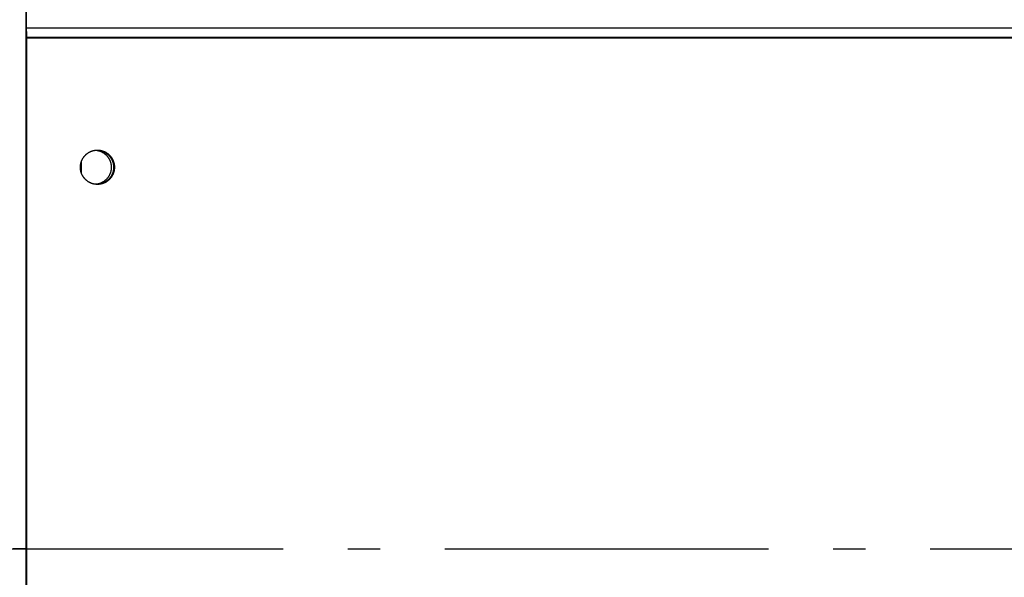
# Model space of a CAD drawing. Extents: x 7841 to 13283, y -2756 to 1975.
# Drawn here: x 10732 to 10884, y 465 to 552 of the extents above; entities that cross this region are included whole.
import ezdxf

# ---------------------------------------------------------------- set-up
doc = ezdxf.new("R2010")
doc.units = 0
doc.header["$LTSCALE"] = 5
doc.linetypes.add('AUSGEZOGEN', pattern=[0])
doc.linetypes.add('MLA3', pattern=[15, 10, -2, 1, -2])
doc.layers.add('SPS', color=1, linetype='MLA3')
doc.layers.add('VLB', color=7, linetype='AUSGEZOGEN')

msp = doc.modelspace()

# ---------------------------------------------------------------- linework, layer by layer
at = {"layer": 'SPS'}
msp.add_line((9072.890794348765, 469.8476198430913), (11949.49079434876, 469.8476198430913), dxfattribs=at)
at = {"layer": 'VLB'}
for p, q in [((10733.19079434876, 390.8476198431913), (10733.19079434876, 686.0522675481911)), ((10733.24214106767, 550.4090236215911), (10733.24214106767, 563.5677261583915)), ((10733.19079434876, 549.7961010677914), (10733.24214106767, 550.4090236215911)), ((10733.24214106767, 550.4090236215911), (11736.24214106767, 550.4090236215911)), ((10733.19079434876, 548.9769490234912), (11736.27988976667, 548.9769490234912)), ((10733.19079434876, 548.8476198430913), (11736.27988976667, 548.8476198430913)), ((10733.19079434876, 250.8476198430913), (10733.19079434876, 548.8476198430913)), ((10733.27988976667, 390.8476198431913), (10733.27988976667, 548.9769490234912)), ((10733.27988976667, 390.7182906627913), (10733.27988976667, 548.8476198430913)), ((10741.71381042057, 529.7063796749912), (10741.71385098567, 527.9886176672912)), ((10733.19079434876, 469.8476198430913), (10731.19079434876, 469.8476198430913))]:
    msp.add_line(p, q, dxfattribs=at)
for points, start_tangent, end_tangent in [([(10733.27988976667, 548.9769490234912), (10733.27542662196, 549.5258955579911), (10733.26993991277, 549.7830562351915), (10733.26244034976, 550.0199283392913), (10733.25309613167, 550.2303562894913), (10733.24214106767, 550.4090236215911)], (0, 1), (-0.07230057089248212, 0.9973828890895519)), ([(10741.63733617017, 529.4357573842913), (10741.66287596806, 529.5391185933913), (10741.69299535236, 529.6428880280914), (10741.72729230846, 529.7453338172913), (10741.76570975237, 529.8462854502914), (10741.80818374207, 529.9455749028912), (10741.85464358396, 530.0430369175915), (10741.90501194997, 530.1385092785913), (10741.95920500706, 530.2318330815915), (10742.01713255627, 530.3228529981911), (10742.07869818286, 530.4114175347913), (10742.14379941696, 530.4973792844912), (10742.21232790386, 530.5805951723914), (10742.28416958487, 530.6609266938913), (10742.35920488636, 530.7382401450914), (10742.43730891966, 530.8124068453913), (10742.51835168817, 530.8833033515912), (10742.60219830436, 530.9508116634911), (10742.68870921377, 531.0148194202911), (10742.77774042746, 531.0752200870911), (10742.86914376176, 531.1319131332912), (10742.96276708486, 531.1848041985913), (10743.05845457007, 531.2338052512914), (10743.15604695486, 531.2788347338915), (10743.25538180647, 531.3198176991914), (10743.35629379177, 531.3566859350913), (10743.45861495276, 531.3893780781914), (10743.56217498587, 531.4178397154915), (10743.66680152576, 531.4420234754912), (10743.77232043186, 531.4618891066912), (10743.87855607826, 531.4774035446912), (10743.98533164637, 531.4885409671915), (10744.09246941876, 531.4952828371911), (10744.16102041227, 531.4972833415914)], (0.2204439129356937, 0.9753996520655522), (0.999871201406484, 0.01604931767877705)), ([(10741.63768537686, 529.4373003136911), (10741.65016256276, 529.4898784463912), (10741.67829831307, 529.5942111187915), (10741.71063609686, 529.6973011635914), (10741.74712209116, 529.7989769976912), (10741.78769556867, 529.8990693917913), (10741.83228899876, 529.9974117517913), (10741.88082816006, 530.0938403966911), (10741.93323226396, 530.1881948303912), (10741.98941408906, 530.2803180093911), (10742.04928012616, 530.3700566036914), (10742.11273073417, 530.4572612521911), (10742.17966030577, 530.5417868114914), (10742.24995744347, 530.6234925969911), (10742.32350514446, 530.7022426175913), (10742.40018099586, 530.7779058015913), (10742.47985737837, 530.8503562151914), (10742.56240167846, 530.9194732716915), (10742.64767650927, 530.9851419325914), (10742.73553993927, 531.0472528989912), (10742.82584572846, 531.1057027931911), (10742.91844357177, 531.1603943311911), (10743.01317934927, 531.2112364842915), (10743.10989538247, 531.2581446307913), (10743.20843069726, 531.3010406966914), (10743.30862129117, 531.3398532856913), (10743.41030040697, 531.3745177979913), (10743.51329880976, 531.4049765380914), (10743.61744506887, 531.4311788103914), (10743.72256584307, 531.4530810036913), (10743.82848616936, 531.4706466640914), (10743.93502975356, 531.4838465551911), (10744.04201926466, 531.4926587070913), (10744.14927662897, 531.4970684527912), (10744.15840094196, 531.4972399979911)], (0.2210224856894755, 0.9752687121094605), (0.9998546183252675, 0.017051164582927)), ([(10743.95906623167, 531.4860874886913), (10744.02159154107, 531.4794333625914), (10744.14373437596, 531.4620135184914), (10744.26493226667, 531.4388466696914), (10744.38491879366, 531.4099837419913), (10744.50343020066, 531.3754881822911), (10744.62020597386, 531.3354358193915), (10744.73498941477, 531.2899146969912), (10744.84752820446, 531.2390248804913), (10744.95757495816, 531.1828782366911), (10745.06488776936, 531.1215981881915), (10745.16923074116, 531.0553194416912), (10745.27037450506, 530.9841876923915), (10745.36809672516, 530.9083593032915), (10745.46218258666, 530.8280009615914), (10745.55242526867, 530.7432893123914), (10745.63862639797, 530.6544105701914), (10745.72059648576, 530.5615601099912), (10745.79815534416, 530.4649420369915), (10745.87113248187, 530.3647687388911), (10745.93936747936, 530.2612604181913), (10746.00271034126, 530.1546446087914), (10746.06102182616, 530.0451556751914), (10746.11417375286, 529.9330342979911), (10746.16204928176, 529.8185269442911), (10746.20454317216, 529.7018853259915), (10746.24156201326, 529.5833658467914), (10746.27302442967, 529.4632290381915), (10746.29886126006, 529.3417389869915), (10746.31901570947, 529.2191627546913), (10746.33344347406, 529.0957697903914), (10746.34211283856, 528.9718313386911), (10746.34500474566, 528.8476198430913)], (0.995585976245331, -0.09385394985631446), (0, -1)), ([(10744.13751587116, 531.4967769130913), (10744.19448475567, 531.4947071702913)], (0.9996773311538388, -0.02540144832756843), (0.9988851037124674, -0.04720751615297406)), ([(10744.15840094196, 531.4972399979911), (10744.20294997816, 531.4976198228915)], (0.9998546183055769, 0.01705116573755143), (1, 0)), ([(10744.16102041227, 531.4972833415914), (10744.19979107507, 531.4976179333912), (10744.20294917756, 531.4976198428913)], (0.9998712013978203, 0.01604931821853252), (0.9999999999999899, 1.43093706394651e-07)), ([(10744.16594040866, 531.4971005905913), (10744.16752790937, 531.4970684527912), (10744.20290278126, 531.4961018284912)], (0.9998012534425685, -0.0199362387292361), (0.9994189624352952, -0.03408427092895346)), ([(10744.19448475567, 531.4947071702913), (10744.20275245437, 531.4943033104914)], (0.9988851034454148, -0.04720752180366147), (0.9987305333217984, -0.0503718354912352)), ([(10744.20275245437, 531.4943033104914), (10744.25606373847, 531.4910679093914), (10744.37888302136, 531.4794333625914), (10744.50102585627, 531.4620135184914), (10744.62222374686, 531.4388466696914), (10744.74221027397, 531.4099837419913), (10744.86072168097, 531.3754881822911), (10744.97749745417, 531.3354358193915), (10745.09228089506, 531.2899146969912), (10745.20481968467, 531.2390248804913), (10745.31486643846, 531.1828782366911), (10745.42217924966, 531.1215981881915), (10745.52652222147, 531.0553194416912), (10745.62766598536, 530.9841876923915), (10745.72538820546, 530.9083593032915), (10745.81947406696, 530.8280009615914), (10745.90971674887, 530.7432893123914), (10745.99591787816, 530.6544105701914), (10746.07788796606, 530.5615601099912), (10746.15544682446, 530.4649420369915), (10746.22842396217, 530.3647687388911), (10746.29665895967, 530.2612604181913), (10746.36000182157, 530.1546446087914), (10746.41831330647, 530.0451556751914), (10746.47146523307, 529.9330342979911), (10746.51934076206, 529.8185269442911), (10746.56183465246, 529.7018853259915), (10746.59885349356, 529.5833658467914), (10746.63031590997, 529.4632290381915), (10746.65615274027, 529.3417389869915), (10746.67630718977, 529.2191627546913), (10746.69073495437, 529.0957697903914), (10746.69940431886, 528.9718313386911), (10746.70229622597, 528.8476198430913)], (0.9987305335515178, -0.05037183093655443), (0, -1)), ([(10744.20290278126, 531.4961018284912), (10744.27478527366, 531.4926587070913), (10744.38177478476, 531.4838465551911), (10744.48831836907, 531.4706466640914), (10744.59423869527, 531.4530810036913), (10744.69935946946, 531.4311788103914), (10744.80350572856, 531.4049765380914), (10744.90650413137, 531.3745177979913), (10745.00818324717, 531.3398532856913), (10745.10837384106, 531.3010406966914), (10745.20690915587, 531.2581446307913), (10745.30362518907, 531.2112364842915), (10745.39836096657, 531.1603943311911), (10745.49095880986, 531.1057027931911), (10745.58126459907, 531.0472528989912), (10745.66912802907, 530.9851419325914), (10745.75440285986, 530.9194732716915), (10745.83694715997, 530.8503562151914), (10745.91662354246, 530.7779058015913), (10745.99329939386, 530.7022426175913), (10746.06684709487, 530.6234925969911), (10746.13714423257, 530.5417868114914), (10746.20407380417, 530.4572612521911), (10746.26752441227, 530.3700566036914), (10746.32739044926, 530.2803180093911), (10746.38357227436, 530.1881948303912), (10746.43597637827, 530.0938403966911), (10746.48451553956, 529.9974117517913), (10746.52910896967, 529.8990693917913), (10746.56968244716, 529.7989769976912), (10746.60616844146, 529.6973011635914), (10746.63850622527, 529.5942111187915), (10746.66664197556, 529.4898784463912), (10746.69052886316, 529.3844767979913), (10746.71012713066, 529.2781816041911), (10746.72540415866, 529.1711697827914), (10746.73633452006, 529.0636194444915), (10746.74290002247, 528.9557095961914), (10746.74508925897, 528.8492188172913)], (0.9994189624247045, -0.03408427123949144), (0.000599267645954599, -0.9999998204391282)), ([(10744.20290472197, 531.4961017733913), (10744.21802257116, 531.4955423693914), (10744.32517610777, 531.4890595995912), (10744.43197792057, 531.4781804139911), (10744.53825024837, 531.4629229198913), (10744.64381621146, 531.4433125119913), (10744.74850010567, 531.4193818297913), (10744.85212769497, 531.3911707035913), (10744.95452650157, 531.3587260878912), (10745.05552609267, 531.3221019837911), (10745.15495836447, 531.2813593482915), (10745.25265782166, 531.2365659936913), (10745.34846185317, 531.1877964738915), (10745.44221100277, 531.1351319610912), (10745.53374923416, 531.0786601099912), (10745.62292419096, 531.0184749126911), (10745.70958745036, 530.9546765412911), (10745.79359476977, 530.8873711819915), (10745.87480632736, 530.8166708578915), (10745.95308695456, 530.7426932426911), (10746.02830636096, 530.6655614648912), (10746.10033935127, 530.5854039025912), (10746.16906603366, 530.5023539702911), (10746.23437201947, 530.4165498962911), (10746.29614861316, 530.3281344930915), (10746.35429299376, 530.2372549193915), (10746.40870838577, 530.1440624351912), (10746.45930421997, 530.0487121501915), (10746.50599628466, 529.9513627656911), (10746.54870686567, 529.8521763099911), (10746.58736487517, 529.7513178691911), (10746.62190597097, 529.6489553121914), (10746.65227266266, 529.5452590113914), (10746.67841440796, 529.4404015590912), (10746.70028769647, 529.3345574800915), (10746.71785612226, 529.2279029413912), (10746.73109044446, 529.1206154590914), (10746.73996863576, 529.0128736024913), (10746.74447591947, 528.9048566972915), (10746.74508782437, 528.8508012740913)], (0.999418970442795, -0.03408403613223478), (0.001192042137238573, -0.9999992895175192)), ([(10744.20294917756, 531.4976198428913), (10744.30711798906, 531.4955423693914), (10744.41427152566, 531.4890595995912), (10744.52107333847, 531.4781804139911), (10744.62734566626, 531.4629229198913), (10744.73291162937, 531.4433125119913), (10744.83759552356, 531.4193818297913), (10744.94122311287, 531.3911707035913), (10745.04362191946, 531.3587260878912), (10745.14462151056, 531.3221019837911), (10745.24405378236, 531.2813593482915), (10745.34175323957, 531.2365659936913), (10745.43755727106, 531.1877964738915), (10745.53130642066, 531.1351319610912), (10745.62284465207, 531.0786601099912), (10745.71201960887, 531.0184749126911), (10745.79868286827, 530.9546765412911), (10745.88269018766, 530.8873711819915), (10745.96390174526, 530.8166708578915), (10746.04218237246, 530.7426932426911), (10746.11740177887, 530.6655614648912), (10746.18943476917, 530.5854039025912), (10746.25816145157, 530.5023539702911), (10746.32346743736, 530.4165498962911), (10746.38524403107, 530.3281344930915), (10746.44338841167, 530.2372549193915), (10746.49780380366, 530.1440624351912), (10746.54839963786, 530.0487121501915), (10746.59509170257, 529.9513627656911), (10746.63780228356, 529.8521763099911), (10746.67646029306, 529.7513178691911), (10746.71100138887, 529.6489553121914), (10746.74136808057, 529.5452590113914), (10746.76750982587, 529.4404015590912), (10746.78938311437, 529.3345574800915), (10746.80695154017, 529.2279029413912), (10746.82018586237, 529.1206154590914), (10746.82906405367, 529.0128736024913), (10746.83357133736, 528.9048566972915), (10746.83370021137, 528.7967445269915), (10746.82945046117, 528.6887170336913), (10746.82082916017, 528.5809540183914), (10746.80785065766, 528.4736348420911), (10746.79053655507, 528.3669381268915), (10746.76891566996, 528.2610414589913)], (0.9999999999999897, 1.443884107335925e-07), (-0.2198589593088852, -0.9755316694047477)), ([(10744.20294997816, 531.4976198228915), (10744.25662332727, 531.4970684527912), (10744.36388069157, 531.4926587070913), (10744.47087020267, 531.4838465551911), (10744.57741378697, 531.4706466640914), (10744.68333411316, 531.4530810036913), (10744.78845488737, 531.4311788103914), (10744.89260114646, 531.4049765380914), (10744.99559954926, 531.3745177979913), (10745.09727866506, 531.3398532856913), (10745.19746925896, 531.3010406966914), (10745.29600457376, 531.2581446307913), (10745.39272060696, 531.2112364842915), (10745.48745638446, 531.1603943311911), (10745.58005422776, 531.1057027931911), (10745.67036001696, 531.0472528989912), (10745.75822344697, 530.9851419325914), (10745.84349827777, 530.9194732716915), (10745.92604257787, 530.8503562151914), (10746.00571896036, 530.7779058015913), (10746.08239481176, 530.7022426175913), (10746.15594251276, 530.6234925969911), (10746.22623965047, 530.5417868114914), (10746.29316922207, 530.4572612521911), (10746.35661983016, 530.3700566036914), (10746.41648586716, 530.2803180093911), (10746.47266769227, 530.1881948303912), (10746.52507179616, 530.0938403966911), (10746.57361095746, 529.9974117517913), (10746.61820438756, 529.8990693917913), (10746.65877786506, 529.7989769976912), (10746.69526385936, 529.6973011635914), (10746.72760164316, 529.5942111187915), (10746.75573739347, 529.4898784463912), (10746.77962428107, 529.3844767979913), (10746.79922254857, 529.2781816041911), (10746.81449957657, 529.1711697827914), (10746.82542993797, 529.0636194444915), (10746.83199544036, 528.9557095961914), (10746.83418515596, 528.8476198430913)], (1, 0), (0, -1)), ([(10741.57171480027, 528.8476198430913), (10741.57183563376, 528.8730140289913)], (0, 1), (0.00951597996281939, 0.9999547220376267)), ([(10741.57171481767, 528.8476195707913), (10741.57183562297, 528.8730140288912)], (-1.811391548475439e-07, 0.9999999999999837), (0.009514365297426441, 0.9999547374021422)), ([(10741.57171527937, 528.8460208690913), (10741.57171480027, 528.8476198430913)], (-0.0005992581929905671, 0.9999998204447931), (0, 1)), ([(10741.57171529677, 528.8460208690913), (10741.57171481767, 528.8476195707913)], (-0.0005991736594058294, 0.9999998204954469), (-1.876522563494923e-07, 0.9999999999999825)), ([(10744.15086413247, 526.1981390955912), (10744.14927662897, 526.1981712333913), (10744.04201926466, 526.2025809791912), (10743.93502975356, 526.2113931310914), (10743.82848616936, 526.2245930220911), (10743.72256584307, 526.2421586824912), (10743.61744506887, 526.2640608757911), (10743.51329880976, 526.2902631480911), (10743.41030040697, 526.3207218881912), (10743.30862129117, 526.3553864005912), (10743.20843069726, 526.3941989895911), (10743.10989538247, 526.4370950553912), (10743.01317934927, 526.4840032018915), (10742.91844357177, 526.5348453549914), (10742.82584572846, 526.5895368929914), (10742.73553993927, 526.6479867872913), (10742.64767650927, 526.7100977535911), (10742.56240167846, 526.7757664145911), (10742.47985737837, 526.8448834710912), (10742.40018099586, 526.9173338845912), (10742.32350514446, 526.9929970686912), (10742.24995744347, 527.0717470892914), (10742.17966030577, 527.1534528747911), (10742.11273073417, 527.2379784340915), (10742.04928012616, 527.3251830825911), (10741.98941408906, 527.4149216768915), (10741.93323226396, 527.5070448557913), (10741.88082816006, 527.6013992895914), (10741.83228899876, 527.6978279344912), (10741.78769556867, 527.7961702944913), (10741.74712209116, 527.8962626884913), (10741.71063609686, 527.9979385226911), (10741.67829831307, 528.1010285674911), (10741.65016256276, 528.2053612397913), (10741.62627567516, 528.3107628881912), (10741.60667740766, 528.4170580819914), (10741.59140037966, 528.5240699033911), (10741.58047001826, 528.6316202416915), (10741.57390451587, 528.7395300900912), (10741.57171527937, 528.8460208690913)], (-0.999801253475951, 0.01993623705511396), (-0.0005992676107994946, 0.9999998204391493)), ([(10741.57171671397, 528.8444384121913), (10741.57171529677, 528.8460208690913)], (-0.001192069835526956, 0.9999992894845013), (-0.0005991313824617882, 0.9999998205207772)), ([(10744.15086413287, 526.1981391157915), (10744.09878196716, 526.1996973168912), (10743.99162843057, 526.2061800866913), (10743.88482661777, 526.2170592722914), (10743.77855428997, 526.2323167663912), (10743.67298832686, 526.2519271742913), (10743.56830443267, 526.2758578564913), (10743.46467684337, 526.3040689826912), (10743.36227803677, 526.3365135983913), (10743.26127844567, 526.3731377024915), (10743.16184617396, 526.4138803379915), (10743.06414671666, 526.4586736925912), (10742.96834268517, 526.5074432123911), (10742.87459353557, 526.5601077252913), (10742.78305530416, 526.6165795762913), (10742.69388034736, 526.6767647735915), (10742.60721708796, 526.7405631449915), (10742.52320976857, 526.8078685042915), (10742.44199821096, 526.8785688283915), (10742.36371758376, 526.9525464435915), (10742.28849817736, 527.0296782213914), (10742.21646518707, 527.1098357836913), (10742.14773850466, 527.1928857159915), (10742.08243251887, 527.2786897899914), (10742.02065592516, 527.3671051931915), (10741.96251154456, 527.4579847668915), (10741.90809615266, 527.5511772510913), (10741.85750031837, 527.6465275360911), (10741.81080825366, 527.7438769205914), (10741.76809767267, 527.8430633762914), (10741.72943966317, 527.9439218170915), (10741.69489856737, 528.0462843740911), (10741.66453187566, 528.1499806748911), (10741.63839013036, 528.2548381271913), (10741.61651684187, 528.3606822062911), (10741.59894841606, 528.4673367448913), (10741.58571409397, 528.5746242271912), (10741.57683590256, 528.6823660837913), (10741.57232861896, 528.7903829889915), (10741.57171671397, 528.8444384121913)], (-0.9998012526571632, 0.01993627811722516), (-0.001192042140695442, 0.999999289517515)), ([(10741.57183563376, 528.8730140289913), (10741.57390451587, 528.9557095961914), (10741.58047001826, 529.0636194444915), (10741.59140037966, 529.1711697827914), (10741.60667740766, 529.2781816041911), (10741.62627567516, 529.3844767979913), (10741.63152081336, 529.4094066082912)], (0.009515979624418745, 0.999954722040847), (0.2105611277075256, 0.9775806930880618)), ([(10741.57183562297, 528.8730140288912), (10741.57219974486, 528.8984951592911), (10741.57644949506, 529.0065226525912), (10741.58507079606, 529.1142856678912), (10741.59804929857, 529.2216048441915), (10741.61536340116, 529.3283015593911), (10741.63152082376, 529.4094066057914)], (0.009514363582526884, 0.9999547374184591), (0.2105595405002059, 0.9775810349553342)), ([(10741.63152081336, 529.4094066082912), (10741.63698436337, 529.4341984893913)], (0.210561128247285, 0.977580692971803), (0.2198591355854127, 0.975531629676678)), ([(10741.63152082376, 529.4094066057914), (10741.63698428627, 529.4341982272913)], (0.2105595413639621, 0.9775810347692913), (0.2198589594217144, 0.975531669379319)), ([(10741.63698436337, 529.4341984893913), (10741.63733618726, 529.4357573803914)], (0.2198591192649213, 0.9755316333548867), (0.2204438026295976, 0.9753996769951296)), ([(10741.63698428627, 529.4341982272913), (10741.63733617017, 529.4357573842913)], (0.2198589758457117, 0.9755316656777856), (0.2204439324160253, 0.9753996476629253)), ([(10741.63733618726, 529.4357573803914), (10741.63768537686, 529.4373003136911)], (0.2204437935588064, 0.9753996790451607), (0.2210225095948986, 0.9752687066918395)), ([(10746.34500474566, 528.8476198430913), (10746.34211283856, 528.7234083475914), (10746.33344347406, 528.5994698958912), (10746.31901570947, 528.4760769315913), (10746.29886126006, 528.3535006992911), (10746.27302442967, 528.2320106479915), (10746.24156201326, 528.1118738393911), (10746.20454317216, 527.9933543601915), (10746.16204928176, 527.8767127419915), (10746.11417375286, 527.7622053881914), (10746.06102182616, 527.6500840109911), (10746.00271034126, 527.5405950774912), (10745.93936747936, 527.4339792679912), (10745.87113248187, 527.3304709473914), (10745.79815534416, 527.2302976491915), (10745.72059648576, 527.1336795762913), (10745.63862639797, 527.0408291159911), (10745.55242526867, 526.9519503738911), (10745.46218258666, 526.8672387246911), (10745.36809672516, 526.7868803829915), (10745.27037450506, 526.7110519937914), (10745.16923074116, 526.6399202444913), (10745.06488776936, 526.5736414980911), (10744.95757495816, 526.5123614494914), (10744.84752820446, 526.4562148056912), (10744.73498941477, 526.4053249891913), (10744.62020597386, 526.3598038668911), (10744.50343020066, 526.3197515039915), (10744.38491879366, 526.2852559442913), (10744.26493226667, 526.2563930164911), (10744.14373437596, 526.2332261676911), (10744.02159154107, 526.2158063235911), (10743.95902876286, 526.2091486655913)], (0, -1), (-0.9955873278368259, -0.09383961130955738)), ([(10746.70229622597, 528.8476198430913), (10746.69940431886, 528.7234083475914), (10746.69073495437, 528.5994698958912), (10746.67630718977, 528.4760769315913), (10746.65615274027, 528.3535006992911), (10746.63031590997, 528.2320106479915), (10746.59885349356, 528.1118738393911), (10746.56183465246, 527.9933543601915), (10746.51934076206, 527.8767127419915), (10746.47146523307, 527.7622053881914), (10746.41831330647, 527.6500840109911), (10746.36000182157, 527.5405950774912), (10746.29665895967, 527.4339792679912), (10746.22842396217, 527.3304709473914), (10746.15544682446, 527.2302976491915), (10746.07788796606, 527.1336795762913), (10745.99591787816, 527.0408291159911), (10745.90971674887, 526.9519503738911), (10745.81947406696, 526.8672387246911), (10745.72538820546, 526.7868803829915), (10745.62766598536, 526.7110519937914), (10745.52652222147, 526.6399202444913), (10745.42217924966, 526.5736414980911), (10745.31486643846, 526.5123614494914), (10745.20481968467, 526.4562148056912), (10745.09228089506, 526.4053249891913), (10744.97749745417, 526.3598038668911), (10744.86072168097, 526.3197515039915), (10744.74221027397, 526.2852559442913), (10744.62222374686, 526.2563930164911), (10744.50102585627, 526.2332261676911), (10744.37888302136, 526.2158063235911), (10744.25606373847, 526.2041717767911), (10744.20275405057, 526.2009364562914)], (0, -1), (-0.9987305027396957, -0.05037244184387766)), ([(10746.67946836826, 528.2594823025911), (10746.65392857026, 528.1561210928912), (10746.62380918597, 528.0523516581911), (10746.58951222997, 527.9499058689912), (10746.55109478597, 527.8489542359912), (10746.50862079627, 527.7496647833914), (10746.46216095436, 527.6522027686915), (10746.41179258837, 527.5567304076912), (10746.35759953126, 527.4634066046915), (10746.29967198207, 527.3723866880914), (10746.23810635546, 527.2838221514912), (10746.17300512136, 527.1978604017913), (10746.10447663446, 527.1146445138911), (10746.03263495356, 527.0343129923913), (10745.95759965196, 526.9569995411912), (10745.87949561866, 526.8828328408913), (10745.79845285017, 526.8119363346914), (10745.71460623396, 526.7444280227915), (10745.62809532457, 526.6804202659914), (10745.53906411086, 526.6200195991914), (10745.44766077656, 526.5633265529914), (10745.35403745346, 526.5104354876912), (10745.25834996827, 526.4614344349911), (10745.16075758346, 526.4164049523911), (10745.06142273187, 526.3754219870912), (10744.96051074656, 526.3385537511913), (10744.85818958556, 526.3058616080912), (10744.75462955247, 526.2773999707911), (10744.65000301256, 526.2532162107914), (10744.54448410646, 526.2333505795914), (10744.43824846006, 526.2178361415913), (10744.33147289196, 526.2066987190915), (10744.22433511956, 526.1999568490914), (10744.20290242356, 526.1991378380912)], (-0.2204439126908068, -0.9753996521208976), (-0.9994190023013748, -0.0340831019557323)), ([(10746.67911916157, 528.2579393725914), (10746.66664197556, 528.2053612397913), (10746.63850622527, 528.1010285674911), (10746.60616844146, 527.9979385226911), (10746.56968244716, 527.8962626884913), (10746.52910896967, 527.7961702944913), (10746.48451553956, 527.6978279344912), (10746.43597637827, 527.6013992895914), (10746.38357227436, 527.5070448557913), (10746.32739044926, 527.4149216768915), (10746.26752441227, 527.3251830825911), (10746.20407380417, 527.2379784340915), (10746.13714423257, 527.1534528747911), (10746.06684709487, 527.0717470892914), (10745.99329939386, 526.9929970686912), (10745.91662354246, 526.9173338845912), (10745.83694715997, 526.8448834710912), (10745.75440285986, 526.7757664145911), (10745.66912802907, 526.7100977535911), (10745.58126459907, 526.6479867872913), (10745.49095880986, 526.5895368929914), (10745.39836096657, 526.5348453549914), (10745.30362518907, 526.4840032018915), (10745.20690915587, 526.4370950553912), (10745.10837384106, 526.3941989895911), (10745.00818324717, 526.3553864005912), (10744.90650413137, 526.3207218881912), (10744.80350572856, 526.2902631480911), (10744.69935946946, 526.2640608757911), (10744.59423869527, 526.2421586824912), (10744.48831836907, 526.2245930220911), (10744.38177478476, 526.2113931310914), (10744.27478527366, 526.2025809791912), (10744.20290438067, 526.1991379122915)], (-0.2210224856772691, -0.9752687121122267), (-0.9994189415474245, -0.03408488339757128)), ([(10746.83418515596, 528.8476198430913), (10746.83199544036, 528.7395300900912), (10746.82542993797, 528.6316202416915), (10746.81449957657, 528.5240699033911), (10746.79922254857, 528.4170580819914), (10746.77962428107, 528.3107628881912), (10746.75573739347, 528.2053612397913), (10746.72760164316, 528.1010285674911), (10746.69526385936, 527.9979385226911), (10746.65877786506, 527.8962626884913), (10746.61820438756, 527.7961702944913), (10746.57361095746, 527.6978279344912), (10746.52507179616, 527.6013992895914), (10746.47266769227, 527.5070448557913), (10746.41648586716, 527.4149216768915), (10746.35661983016, 527.3251830825911), (10746.29316922207, 527.2379784340915), (10746.22623965047, 527.1534528747911), (10746.15594251276, 527.0717470892914), (10746.08239481176, 526.9929970686912), (10746.00571896036, 526.9173338845912), (10745.92604257787, 526.8448834710912), (10745.84349827777, 526.7757664145911), (10745.75822344697, 526.7100977535911), (10745.67036001696, 526.6479867872913), (10745.58005422776, 526.5895368929914), (10745.48745638446, 526.5348453549914), (10745.39272060696, 526.4840032018915), (10745.29600457376, 526.4370950553912), (10745.19746925896, 526.3941989895911), (10745.09727866506, 526.3553864005912), (10744.99559954926, 526.3207218881912), (10744.89260114646, 526.2902631480911), (10744.78845488737, 526.2640608757911), (10744.68333411316, 526.2421586824912), (10744.57741378697, 526.2245930220911), (10744.47087020267, 526.2113931310914), (10744.36388069157, 526.2025809791912), (10744.25662332727, 526.1981712333913), (10744.20294997816, 526.1976198633911)], (0, -1), (-1, 0)), ([(10746.76891566996, 528.2610414589913), (10746.74302398817, 528.1561210928912), (10746.71290460386, 528.0523516581911), (10746.67860764786, 527.9499058689912), (10746.64019020386, 527.8489542359912), (10746.59771621416, 527.7496647833914), (10746.55125637227, 527.6522027686915), (10746.50088800627, 527.5567304076912), (10746.44669494917, 527.4634066046915), (10746.38876739996, 527.3723866880914), (10746.32720177337, 527.2838221514912), (10746.26210053926, 527.1978604017913), (10746.19357205237, 527.1146445138911), (10746.12173037147, 527.0343129923913), (10746.04669506986, 526.9569995411912), (10745.96859103657, 526.8828328408913), (10745.88754826807, 526.8119363346914), (10745.80370165186, 526.7444280227915), (10745.71719074246, 526.6804202659914), (10745.62815952877, 526.6200195991914), (10745.53675619447, 526.5633265529914), (10745.44313287137, 526.5104354876912), (10745.34744538616, 526.4614344349911), (10745.24985300137, 526.4164049523911), (10745.15051814976, 526.3754219870912), (10745.04960616447, 526.3385537511913), (10744.94728500347, 526.3058616080912), (10744.84372497036, 526.2773999707911), (10744.73909843047, 526.2532162107914), (10744.63357952436, 526.2333505795914), (10744.52734387797, 526.2178361415913), (10744.42056830987, 526.2066987190915), (10744.31343053747, 526.1999568490914), (10744.20610888116, 526.1976217528913), (10744.20295077866, 526.1976198433913)], (-0.219858959309356, -0.9755316694046416), (-0.9999999999999897, -1.442719027271514e-07)), ([(10746.67946835126, 528.2594823064915), (10746.67911916157, 528.2579393725914)], (-0.2204438186962887, -0.9753996733640001), (-0.221022474338166, -0.9752687146819766)), ([(10746.67982017497, 528.2610411968913), (10746.67946835126, 528.2594823064915)], (-0.2198591402407966, -0.975531628627477), (-0.2204438238248055, -0.9753996722049367)), ([(10746.67982025207, 528.2610414589913), (10746.67946836826, 528.2594823025911)], (-0.2198589372784034, -0.9755316743698337), (-0.2204438940843629, -0.9753996563260223)), ([(10746.68528372287, 528.2858330680915), (10746.67982017497, 528.2610411968913)], (-0.2105611302763085, -0.9775806925347715), (-0.2198591375998059, -0.9755316292226868)), ([(10746.68528371237, 528.2858330704912), (10746.67982025207, 528.2610414589913)], (-0.2105595433923241, -0.9775810343324056), (-0.2198589576873327, -0.9755316697702027)), ([(10746.74496890456, 528.8222256557915), (10746.74290002247, 528.7395300900912), (10746.73633452006, 528.6316202416915), (10746.72540415866, 528.5240699033911), (10746.71012713066, 528.4170580819914), (10746.69052886316, 528.3107628881912), (10746.68528372287, 528.2858330680915)], (-0.009515980211118245, -0.9999547220352638), (-0.2105611315175168, -0.9775806922674277)), ([(10746.74496891526, 528.8222256558911), (10746.74460479346, 528.7967445269915), (10746.74035504326, 528.6887170336913), (10746.73173374226, 528.5809540183914), (10746.71875523977, 528.4736348420911), (10746.70144113716, 528.3669381268915), (10746.68528371237, 528.2858330704912)], (-0.009514364169240064, -0.9999547374128768), (-0.2105595443483794, -0.9775810341264825)), ([(10746.74508973807, 528.8476198430913), (10746.74496890456, 528.8222256557915)], (0, -1), (-0.009515979400769902, -0.9999547220429754)), ([(10746.74508972067, 528.8476201153912), (10746.74496891526, 528.8222256558911)], (1.81139144148177e-07, -0.9999999999999836), (-0.009514364735465814, -0.9999547374074891)), ([(10746.74508782437, 528.8508012740913), (10746.74508924157, 528.8492188171913)], (0.001192069910857192, -0.9999992894844114), (0.0005991313824617882, -0.9999998205207772)), ([(10746.74508925897, 528.8492188172913), (10746.74508973807, 528.8476198430913)], (0.0005992581555129741, -0.9999998204448155), (0, -1)), ([(10746.74508924157, 528.8492188171913), (10746.74508972067, 528.8476201153912)], (0.0005991736219270751, -0.9999998204954693), (1.876522446117033e-07, -0.9999999999999825)), ([(10744.19448475567, 526.2005325159912), (10744.13807619156, 526.1984770708914)], (-0.9988851036787375, -0.04720751686667777), (-0.9996718574493803, -0.02561596033151984)), ([(10744.15840094196, 526.1979996881914), (10744.15086413247, 526.1981390955912)], (-0.9998546183387009, 0.01705116379520911), (-0.9998012534069175, 0.01993624051712984)), ([(10744.15578165657, 526.1980456892911), (10744.15086413287, 526.1981391157915)], (-0.9998370096162809, 0.01805420177058899), (-0.9998012527623852, 0.01993627284036416)), ([(10744.20295077866, 526.1976198433913), (10744.15578165657, 526.1980456892911)], (-0.9999999999999896, -1.441542757375e-07), (-0.9998370096661213, 0.01805419901043805)), ([(10744.20294997816, 526.1976198633911), (10744.15840094196, 526.1979996881914)], (-1, 0), (-0.9998546183055769, 0.01705116573755143)), ([(10744.20275405057, 526.2009364562914), (10744.19448475567, 526.2005325159912)], (-0.9987305028822022, -0.05037243901840999), (-0.9988851037354841, -0.04720751566595514))]:
    msp.add_spline(points, degree=3, dxfattribs=dict(at, start_tangent=start_tangent, end_tangent=end_tangent))

doc.saveas('drawing.dxf')
